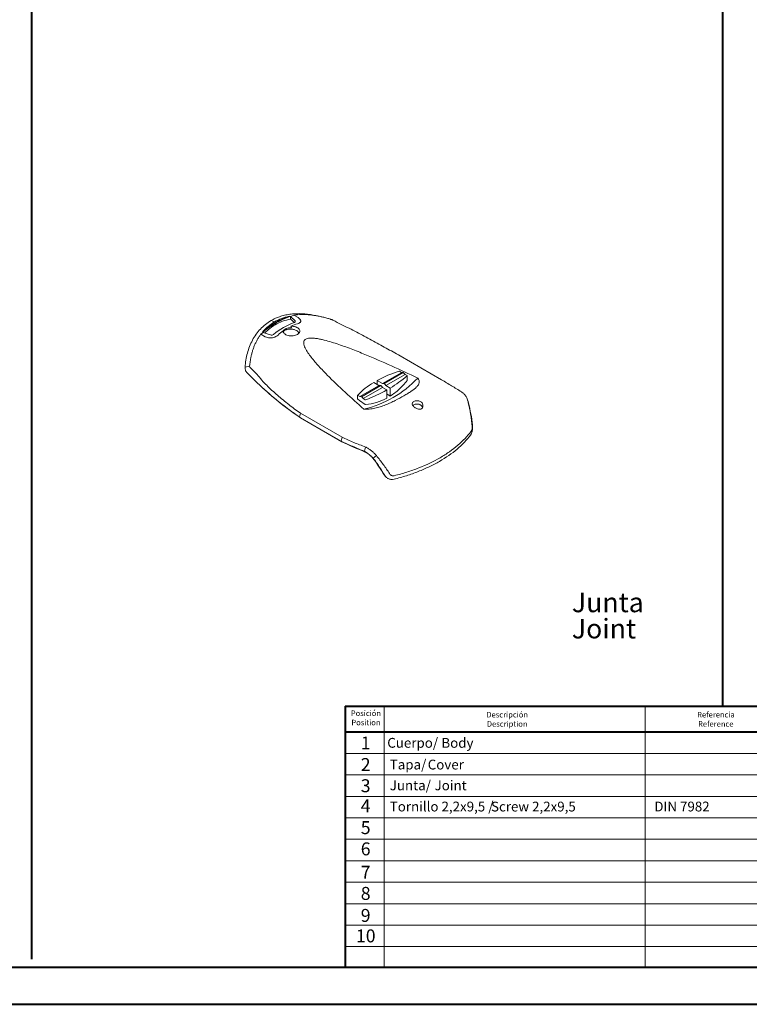
# Model space of a CAD drawing. Units: millimetres. Extents: x 0 to 841, y 0 to 594.
# Drawn here: x 416 to 613, y 0 to 266 of the extents above; entities that cross this region are included whole.
import ezdxf

# ---------------------------------------------------------------- set-up
doc = ezdxf.new("R2010")
doc.units = ezdxf.units.MM
doc.styles.add('SLDTEXTSTYLE0', font='TXT', dxfattribs={"width": 0.75})

# ---------------------------------------------------------------- blocks, each defined once
blk = doc.blocks.new('SW_NOTE_3')
at = {"color": 0, "linetype": 'Continuous', "lineweight": 0, "char_height": 2.646, "attachment_point": 1, "style": 'SLDTEXTSTYLE0'}
for s, insert in [('Cuerpo/', (0, 3.41)), ('Body', (14.63, 3.4))]:
    blk.add_mtext(s, dxfattribs=dict(at, insert=insert))
blk = doc.blocks.new('SW_NOTE_4')
at = {"color": 0, "linetype": 'Continuous', "lineweight": 0, "char_height": 2.6458, "attachment_point": 1, "style": 'SLDTEXTSTYLE0'}
for s, insert in [('Tornillo 2,2x9,5 /', (0, 3.41)), ('Screw 2,2x9,5', (27.38, 3.4))]:
    blk.add_mtext(s, dxfattribs=dict(at, insert=insert))
blk = doc.blocks.new('SW_NOTE_5')
at = {"color": 0, "linetype": 'Continuous', "lineweight": 0, "char_height": 2.646, "attachment_point": 1, "style": 'SLDTEXTSTYLE0'}
for s, insert in [('Tapa/', (0, 3.41)), ('Cover', (10.27, 3.4))]:
    blk.add_mtext(s, dxfattribs=dict(at, insert=insert))
blk = doc.blocks.new('SW_NOTE_6')
at = {"color": 0, "linetype": 'Continuous', "lineweight": 0, "char_height": 5.292, "attachment_point": 1, "style": 'SLDTEXTSTYLE0'}
for s, insert in [('Junta', (0, 6.82)), ('Joint', (0, -0.26))]:
    blk.add_mtext(s, dxfattribs=dict(at, insert=insert))
blk = doc.blocks.new('SW_NOTE_7')
at = {"color": 0, "linetype": 'Continuous', "lineweight": 0, "char_height": 2.646, "attachment_point": 1, "style": 'SLDTEXTSTYLE0'}
for s, insert in [('Junta/', (0, 3.41)), ('Joint', (12.12, 3.4))]:
    blk.add_mtext(s, dxfattribs=dict(at, insert=insert))
blk = doc.blocks.new('SW_NOTE_28')
at = {"color": 0, "linetype": 'Continuous', "lineweight": 0, "char_height": 1.5, "attachment_point": 2, "style": 'SLDTEXTSTYLE0'}
for s, insert in [('Descripción', (5.67, 1.93)), ('Description', (5.67, -0.57))]:
    blk.add_mtext(s, dxfattribs=dict(at, insert=insert))
blk = doc.blocks.new('SW_NOTE_29')
at = {"color": 0, "linetype": 'Continuous', "lineweight": 0, "char_height": 1.5, "attachment_point": 2, "style": 'SLDTEXTSTYLE0'}
for s, insert in [('Referencia', (5.23, 1.93)), ('Reference', (5.19, -0.57))]:
    blk.add_mtext(s, dxfattribs=dict(at, insert=insert))
blk = doc.blocks.new('SW_NOTE_32')
at = {"color": 0, "linetype": 'Continuous', "lineweight": 0, "char_height": 1.5, "attachment_point": 2, "style": 'SLDTEXTSTYLE0'}
for s, insert in [('Posición', (3.94, 1.93)), ('Position', (3.95, -0.57))]:
    blk.add_mtext(s, dxfattribs=dict(at, insert=insert))

msp = doc.modelspace()

# ---------------------------------------------------------------- linework, layer by layer
at = {"color": 7, "linetype": 'Continuous', "lineweight": 40}
for p, q in [((419.334, 12.25), (419.334, 586.25)), ((606.099, 80.619), (606.099, 380.825)), ((504.035, 80.619), (649.136, 80.619)), ((504.035, 80.619), (504.035, 10.045)), ((504.035, 73.619), (649.136, 73.619)), ((25.079, 10.045), (831.136, 10.045)), ((0.079, 0.045), (841.136, 0.045))]:
    msp.add_line(p, q, dxfattribs=at)
at = {"color": 7, "linetype": 'Continuous', "lineweight": 15}
for p, q in [((490.16, 186.235), (491.34, 185.554)), ((483.983, 184.773), (484.926, 184.42)), ((485.061, 183.64), (485.061, 184.003)), ((489.242, 185.912), (489.264, 185.898)), ((489.242, 185.169), (489.242, 185.912)), ((489.264, 185.898), (490.449, 184.713)), ((491.748, 185.146), (491.34, 185.554)), ((482.374, 180.378), (481.188, 181.063)), ((481.758, 181.583), (481.736, 181.586)), ((483.831, 180.892), (481.758, 181.583)), ((518.86, 175.229), (530.056, 168.765)), ((476.931, 172.158), (478.186, 172.489)), ((477.352, 170.802), (477.581, 170.532)), ((477.667, 170.437), (477.587, 170.537)), ((519.295, 170.765), (514.097, 167.764)), ((519.73, 170.729), (514.533, 167.728)), ((519.269, 170.75), (518.726, 171.063)), ((511.72, 168.046), (513.152, 167.219)), ((514.073, 167.749), (512.639, 168.577)), ((512.639, 168.577), (512.639, 167.515)), ((514.992, 167.218), (520.19, 170.218)), ((520.737, 169.902), (520.19, 170.218)), ((520.766, 168.576), (520.766, 169.862)), ((513.178, 167.234), (507.981, 164.234)), ((513.613, 167.198), (508.416, 164.197)), ((508.876, 163.687), (514.073, 166.687)), ((514.073, 166.687), (515.246, 166.01)), ((516.165, 166.541), (514.992, 167.218)), ((515.246, 166.01), (515.246, 163.808)), ((515.246, 164.984), (516.165, 164.339)), ((516.165, 164.339), (516.165, 166.541)), ((507.383, 164.573), (507.383, 163.559)), ((507.412, 164.532), (507.957, 164.218)), ((508.876, 163.687), (509.423, 163.371)), ((537.112, 163.306), (536.975, 163.643)), ((537.343, 162.529), (537.278, 162.61)), ((491.649, 158.713), (491.973, 159.707)), ((503.17, 153.244), (491.973, 159.707)), ((502.889, 152.224), (491.649, 158.713)), ((491.907, 158.502), (491.649, 158.713)), ((491.907, 158.502), (503.147, 152.014)), ((502.889, 152.224), (503.17, 153.244)), ((503.147, 152.014), (502.889, 152.224)), ((509.204, 149.467), (509.529, 150.585)), ((509.46, 149.239), (509.204, 149.467)), ((511.407, 147.712), (511.548, 147.637)), ((511.548, 147.637), (512.462, 148.284))]:
    msp.add_line(p, q, dxfattribs=at)
at = {"color": 7, "linetype": 'Continuous', "lineweight": 0}
for p, q in [((514.537, 80.619), (514.537, 10.045)), ((585.136, 80.619), (585.136, 10.045)), ((504.035, 67.819), (649.136, 67.819)), ((504.035, 62.019), (649.136, 62.019)), ((504.035, 56.219), (649.136, 56.219)), ((504.035, 50.419), (649.136, 50.419)), ((504.035, 44.619), (649.136, 44.619)), ((504.035, 38.819), (649.136, 38.819)), ((504.035, 33.019), (649.136, 33.019)), ((504.035, 27.219), (649.136, 27.219)), ((504.035, 21.419), (649.136, 21.419)), ((504.035, 15.619), (649.136, 15.619))]:
    msp.add_line(p, q, dxfattribs=at)
at = {"color": 7, "linetype": 'Continuous', "lineweight": 15, "flags": 128}
for points in [[(490.271, 184.262), (490.356, 184.303), (490.426, 184.352), (490.479, 184.407), (490.513, 184.467), (490.528, 184.53), (490.522, 184.594), (490.495, 184.655), (490.449, 184.713)], [(520.75, 169.83), (520.758, 169.838), (520.763, 169.848), (520.766, 169.857), (520.766, 169.867), (520.763, 169.877), (520.757, 169.886), (520.748, 169.895), (520.737, 169.902)], [(507.395, 164.6), (507.388, 164.592), (507.384, 164.583), (507.383, 164.574), (507.384, 164.565), (507.388, 164.556), (507.394, 164.547), (507.402, 164.539), (507.412, 164.532)], [(509.423, 162.098), (507.901, 163.173), (507.412, 163.518)]]:
    msp.add_lwpolyline(points, dxfattribs=at)
at = {"color": 7, "linetype": 'Continuous', "lineweight": 15}
for centre, radius, start, end in [((496.119, 165.209), 21.941, 109.2963, 130.96178), ((497.399, 165.38), 20.183, 110.68164, 129.31298), ((491.188, 184.52), 0.84, 1.59721, 48.19972), ((484.12, 181.715), 0.872, 250.64125, 304.37816), ((527.931, 140.402), 32.057, 106.90658, 118.49033), ((518.655, 170.924), 0.157, 62.93098, 107.32873), ((519.481, 170.367), 0.439, 55.43204, 115.04464), ((519.003, 169.611), 1.333, 27.09955, 56.94075), ((521.934, 150.789), 20.054, 120.62117, 136.47075), ((502.451, 189.106), 29.022, 283.17603, 316.81859), ((514.287, 167.377), 0.429, 55.02948, 119.84619), ((513.805, 166.611), 1.333, 27.09955, 56.94075), ((499.991, 193.927), 31.806, 300.56614, 310.74295), ((493.963, 204.369), 43.867, 290.81197, 299.02335), ((513.364, 166.836), 0.439, 55.43204, 115.04464), ((512.886, 166.08), 1.333, 27.09955, 56.94075), ((508.17, 163.846), 0.429, 55.02948, 119.84619), ((507.689, 163.08), 1.333, 27.09955, 56.94075), ((509.495, 163.511), 0.157, 242.92652, 290.46643)]:
    msp.add_arc(centre, radius, start, end, dxfattribs=at)
for centre, major_axis, ratio, start_param, end_param in [((499.49, 150.895), (-56.404, 61.661), 0.2019379, 5.0905755, 5.1080187), ((503.588, 148.53), (-58.479, 63.93), 0.2019379, 5.1286778, 5.1356346), ((489.382, 181.509), (2.28, -0.051), 0.576899, 1.5471492, 2.8631242), ((503.588, 148.53), (103.421, -36.41), 0.2184056, 1.8465518, 1.8535087)]:
    msp.add_ellipse(centre, major_axis=major_axis, ratio=ratio, start_param=start_param, end_param=end_param, dxfattribs=at)
for points, knots in [([(483.983, 184.773), (484.248, 184.919), (484.781, 185.211), (485.757, 185.637), (486.918, 186.038), (488.29, 186.366), (489.725, 186.571), (491.203, 186.651), (492.707, 186.611), (494.233, 186.453), (495.479, 186.254), (496.217, 186.076), (496.435, 186.024)], [0, 0, 0, 0, 0.0754274, 0.151121, 0.2628778, 0.3754275, 0.4903792, 0.6061038, 0.7200888, 0.8347117, 0.9511592, 1, 1, 1, 1]), ([(490.16, 186.235), (490.181, 186.238), (490.816, 186.325), (492.095, 186.422), (494.033, 186.37), (495.677, 186.172), (496.835, 185.961), (497.495, 185.821), (498.181, 185.663), (499.009, 185.45), (499.671, 185.251), (499.978, 185.159)], [0, 0, 0, 0, 0.0066882, 0.2043363, 0.4031468, 0.6023527, 0.7015954, 0.7514982, 0.8008527, 0.9075868, 1, 1, 1, 1]), ([(476.931, 172.162), (476.988, 172.806), (477.064, 173.456), (477.275, 174.745), (477.408, 175.378), (477.74, 176.606), (477.937, 177.203), (478.393, 178.365), (478.652, 178.93), (479.236, 180.029), (479.564, 180.564), (480.282, 181.57), (480.672, 182.041), (481.519, 182.913), (481.975, 183.315), (482.938, 184.071), (483.447, 184.426), (483.983, 184.773)], [0, 0, 0, 0, 0.125, 0.125, 0.25, 0.25, 0.375, 0.375, 0.5, 0.5, 0.625, 0.625, 0.75, 0.75, 0.875, 0.875, 1, 1, 1, 1]), ([(485.061, 184.003), (484.087, 183.378), (483.134, 182.751), (482.113, 181.922), (481.93, 181.766), (481.754, 181.607)], [0, 0, 0, 0, 0.25, 0.25, 0.30678539, 0.30678539, 0.30678539, 0.30678539]), ([(485.061, 183.64), (484.764, 183.444), (484.17, 183.053), (483.309, 182.385), (482.667, 181.84), (482.345, 181.491), (482.273, 181.412)], [0, 0, 0, 0, 0.3020264, 0.6047839, 0.9104186, 1, 1, 1, 1]), ([(489.194, 185.902), (488.929, 185.806), (488.667, 185.706), (487.811, 185.368), (487.232, 185.116), (486.115, 184.583), (485.577, 184.301), (485.061, 184.003)], [0.69530393, 0.69530393, 0.69530393, 0.69530393, 0.75, 0.75, 0.875, 0.875, 1, 1, 1, 1]), ([(489.242, 185.169), (488.49, 185.024), (487.764, 184.826), (486.369, 184.318), (485.699, 184.008), (485.061, 183.64)], [0, 0, 0, 0, 0.5, 0.5, 1, 1, 1, 1]), ([(491.116, 183.899), (491.224, 183.929), (491.324, 183.963), (491.507, 184.04), (491.591, 184.084), (491.738, 184.177), (491.801, 184.227), (491.904, 184.333), (491.946, 184.389), (492.004, 184.504), (492.021, 184.563), (492.032, 184.685), (492.025, 184.748), (491.967, 184.935), (491.881, 185.061), (491.748, 185.182)], [0, 0, 0, 0, 0.125, 0.125, 0.25, 0.25, 0.375, 0.375, 0.5, 0.5, 0.625, 0.625, 0.75, 0.75, 1, 1, 1, 1]), ([(499.978, 185.159), (500.041, 185.14), (500.105, 185.118), (500.233, 185.071), (500.298, 185.046), (500.425, 184.994), (500.487, 184.967), (500.607, 184.912), (500.665, 184.883), (500.723, 184.854)], [0, 0, 0, 0, 0.25, 0.25, 0.5, 0.5, 0.75, 0.75, 1, 1, 1, 1]), ([(502.965, 183.721), (503.679, 183.375), (504.391, 183.026), (505.785, 182.323), (506.47, 181.97), (507.828, 181.261), (508.5, 180.906), (509.837, 180.194), (510.502, 179.838), (512.483, 178.769), (513.788, 178.056), (516.359, 176.635), (517.624, 175.928), (518.86, 175.229)], [0, 0, 0, 0, 0.125, 0.125, 0.25, 0.25, 0.375, 0.375, 0.5, 0.5, 0.75, 0.75, 1, 1, 1, 1]), ([(478.182, 172.577), (478.203, 172.753), (478.25, 173.137), (478.336, 173.753), (478.455, 174.496), (478.618, 175.33), (478.841, 176.218), (479.114, 177.084), (479.436, 177.93), (479.8, 178.745), (480.204, 179.534), (480.65, 180.291), (480.99, 180.794), (481.176, 181.046), (481.188, 181.063)], [0, 0, 0, 0, 0.05651966, 0.12313242, 0.19973129, 0.29956156, 0.39951931, 0.49899592, 0.59795008, 0.69802152, 0.79523192, 0.89400568, 0.99322074, 1, 1, 1, 1]), ([(487.204, 182.031), (487.195, 181.893), (487.222, 181.752), (487.341, 181.487), (487.436, 181.359), (487.618, 181.187), (487.686, 181.133), (487.834, 181.032), (487.916, 180.984), (488.175, 180.855), (488.368, 180.786), (488.786, 180.685), (489.004, 180.653), (489.461, 180.629), (489.689, 180.637), (490.367, 180.719), (490.795, 180.851), (491.286, 181.134), (491.419, 181.239), (491.627, 181.468), (491.697, 181.589), (491.806, 181.962), (491.737, 182.22), (491.452, 182.566), (491.325, 182.676), (491.026, 182.872), (490.848, 182.961), (490.559, 183.071), (490.459, 183.103), (490.249, 183.161), (490.14, 183.186), (489.919, 183.227), (489.808, 183.242), (489.581, 183.264), (489.465, 183.27), (489.351, 183.271)], [0, 0, 0, 0, 0.0625, 0.0625, 0.125, 0.125, 0.15625, 0.15625, 0.1875, 0.1875, 0.25, 0.25, 0.3125, 0.3125, 0.375, 0.375, 0.5, 0.5, 0.5625, 0.5625, 0.625, 0.625, 0.75, 0.75, 0.8125, 0.8125, 0.875, 0.875, 0.90625, 0.90625, 0.9375, 0.9375, 0.96875, 0.96875, 1, 1, 1, 1]), ([(491.534, 181.368), (491.534, 181.372), (491.517, 181.445), (491.426, 181.585), (491.26, 181.782), (491.026, 181.966), (490.743, 182.129), (490.413, 182.268), (490.054, 182.374), (489.67, 182.445), (489.283, 182.479), (488.894, 182.474), (488.524, 182.43), (488.174, 182.349), (487.859, 182.233), (487.585, 182.082), (487.373, 181.923), (487.279, 181.806), (487.239, 181.757)], [0, 0, 0, 0, 0.0034536, 0.0706203, 0.1396407, 0.208451, 0.2792576, 0.3479746, 0.4187593, 0.4861648, 0.5556101, 0.6215784, 0.6895161, 0.7545342, 0.8214642, 0.8860387, 0.9524922, 1, 1, 1, 1]), ([(483.081, 180.178), (483.195, 180.145), (483.314, 180.122), (483.56, 180.09), (483.688, 180.083), (483.947, 180.085), (484.076, 180.094), (484.335, 180.128), (484.466, 180.153), (484.719, 180.217), (484.842, 180.256), (485.08, 180.347), (485.195, 180.4), (485.516, 180.572), (485.703, 180.709), (485.852, 180.86)], [0, 0, 0, 0, 0.125, 0.125, 0.25, 0.25, 0.375, 0.375, 0.5, 0.5, 0.625, 0.625, 0.75, 0.75, 1, 1, 1, 1]), ([(509.066, 160.848), (507.351, 162.359), (505.659, 163.876), (502.348, 166.936), (500.727, 168.478), (498.401, 170.825), (497.643, 171.613), (496.187, 173.208), (495.487, 174.014), (494.525, 175.246), (494.219, 175.661), (493.657, 176.501), (493.4, 176.927), (493.089, 177.577), (492.999, 177.795), (492.86, 178.237), (492.811, 178.46), (492.798, 178.795), (492.805, 178.907), (492.847, 179.127), (492.884, 179.235), (493.001, 179.444), (493.082, 179.543), (493.296, 179.719), (493.432, 179.795), (493.733, 179.913), (493.904, 179.956), (494.253, 180.014), (494.433, 180.029), (494.984, 180.049), (495.348, 180.028), (496.074, 179.952), (496.434, 179.897), (497.138, 179.769), (497.484, 179.696), (498.511, 179.459), (499.18, 179.277), (500.504, 178.889), (501.158, 178.682), (503.104, 178.035), (504.369, 177.574), (506.867, 176.622), (508.099, 176.129), (511.763, 174.622), (514.163, 173.577), (518.919, 171.442), (521.273, 170.352), (523.614, 169.246)], [0, 0, 0, 0, 0.125, 0.125, 0.25, 0.25, 0.3125, 0.3125, 0.375, 0.375, 0.40625, 0.40625, 0.4375, 0.4375, 0.453125, 0.453125, 0.46875, 0.46875, 0.4765625, 0.4765625, 0.484375, 0.484375, 0.4921875, 0.4921875, 0.5, 0.5, 0.5078125, 0.5078125, 0.515625, 0.515625, 0.53125, 0.53125, 0.546875, 0.546875, 0.5625, 0.5625, 0.59375, 0.59375, 0.625, 0.625, 0.6875, 0.6875, 0.75, 0.75, 0.875, 0.875, 1, 1, 1, 1]), ([(476.931, 172.158), (476.911, 171.881), (476.945, 171.616), (477.116, 171.121), (477.253, 170.898), (477.432, 170.714)], [0, 0, 0, 0, 0.5, 0.5, 1, 1, 1, 1]), ([(491.649, 158.713), (490.36, 159.591), (489.093, 160.506), (486.613, 162.397), (485.4, 163.374), (483.028, 165.381), (481.869, 166.414), (479.606, 168.53), (478.504, 169.612), (477.435, 170.711)], [0, 0, 0, 0, 0.25, 0.25, 0.5, 0.5, 0.75, 0.75, 1, 1, 1, 1]), ([(491.907, 158.502), (489.325, 160.257), (486.843, 162.144), (482.089, 166.141), (479.82, 168.248), (477.667, 170.437)], [0, 0, 0, 0, 0.5, 0.5, 1, 1, 1, 1]), ([(478.407, 171.973), (478.37, 172.013), (478.332, 172.053), (478.271, 172.144), (478.247, 172.192), (478.191, 172.346), (478.17, 172.459), (478.182, 172.577)], [0, 0, 0, 0, 0.25, 0.25, 0.5, 0.5, 1, 1, 1, 1]), ([(491.973, 159.707), (490.87, 160.454), (489.807, 161.251), (487.724, 162.894), (486.702, 163.737), (484.702, 165.466), (483.721, 166.35), (482.324, 167.737), (481.871, 168.211), (481.006, 169.191), (480.592, 169.696), (480.179, 170.199)], [0, 0, 0, 0, 0.25, 0.25, 0.5, 0.5, 0.75, 0.75, 0.875, 0.875, 1, 1, 1, 1]), ([(523.614, 169.246), (523.787, 169.031), (523.904, 168.823), (524.004, 168.516), (524.025, 168.414), (524.042, 168.211), (524.038, 168.109), (523.989, 167.807), (523.911, 167.611), (523.673, 167.22), (523.512, 167.024), (522.94, 166.443), (522.439, 166.061), (521.558, 165.464), (521.244, 165.262), (520.584, 164.855), (520.237, 164.649), (519.152, 164.022), (518.383, 163.602), (517.154, 162.978), (516.731, 162.772), (515.852, 162.368), (515.396, 162.17), (514.471, 161.802), (513.998, 161.631), (513.029, 161.324), (512.529, 161.188), (511.536, 160.977), (511.039, 160.899), (510.29, 160.836), (510.041, 160.824), (509.549, 160.821), (509.306, 160.829), (509.066, 160.848)], [0, 0, 0, 0, 0.0625, 0.0625, 0.09375, 0.09375, 0.125, 0.125, 0.1875, 0.1875, 0.25, 0.25, 0.375, 0.375, 0.4375, 0.4375, 0.5, 0.5, 0.625, 0.625, 0.6875, 0.6875, 0.75, 0.75, 0.8125, 0.8125, 0.875, 0.875, 0.9375, 0.9375, 0.96875, 0.96875, 1, 1, 1, 1]), ([(520.75, 168.531), (520.084, 167.677), (519.371, 166.899), (517.845, 165.5), (517.032, 164.879), (516.165, 164.339)], [0, 0, 0, 0, 0.5, 0.5, 1, 1, 1, 1]), ([(520.765, 168.576), (520.765, 168.57), (520.765, 168.554), (520.756, 168.54), (520.75, 168.531)], [0, 0, 0, 0, 0.37005472, 1, 1, 1, 1]), ([(530.056, 168.765), (530.992, 168.213), (531.898, 167.671), (533.668, 166.599), (534.532, 166.068), (535.416, 165.529)], [0, 0, 0, 0, 0.5, 0.5, 1, 1, 1, 1]), ([(535.519, 165.468), (535.718, 165.349), (535.91, 165.199), (536.176, 164.932), (536.262, 164.835), (536.426, 164.63), (536.504, 164.521), (536.651, 164.294), (536.721, 164.174), (536.852, 163.924), (536.913, 163.793), (537.078, 163.392), (537.164, 163.112), (537.233, 162.82)], [0, 0, 0, 0, 0.25, 0.25, 0.375, 0.375, 0.5, 0.5, 0.625, 0.625, 0.75, 0.75, 1, 1, 1, 1]), ([(507.412, 163.518), (507.405, 163.524), (507.392, 163.535), (507.383, 163.549), (507.384, 163.557), (507.384, 163.559)], [0, 0, 0, 0, 0.4133965, 0.8269093, 1, 1, 1, 1]), ([(515.246, 163.808), (514.352, 163.332), (513.428, 162.951), (511.528, 162.372), (510.552, 162.173), (509.549, 162.065)], [0, 0, 0, 0, 0.5, 0.5, 1, 1, 1, 1]), ([(522.145, 162.383), (522.127, 162.29), (522.134, 162.195), (522.198, 161.995), (522.253, 161.894), (522.407, 161.691), (522.503, 161.592), (522.724, 161.399), (522.847, 161.309), (523.11, 161.143), (523.248, 161.068), (523.53, 160.943), (523.674, 160.892), (523.958, 160.826), (524.102, 160.81), (524.372, 160.829), (524.501, 160.865), (524.721, 160.991), (524.813, 161.082), (524.95, 161.298), (524.996, 161.421), (525.066, 161.811), (525.025, 162.089), (524.845, 162.459), (524.763, 162.576), (524.566, 162.778), (524.446, 162.867), (524.183, 163.005), (524.036, 163.056), (523.733, 163.116), (523.576, 163.127), (523.42, 163.119)], [0, 0, 0, 0, 0.0625, 0.0625, 0.125, 0.125, 0.1875, 0.1875, 0.25, 0.25, 0.3125, 0.3125, 0.375, 0.375, 0.4375, 0.4375, 0.5, 0.5, 0.5625, 0.5625, 0.625, 0.625, 0.75, 0.75, 0.8125, 0.8125, 0.875, 0.875, 0.9375, 0.9375, 1, 1, 1, 1]), ([(523.42, 163.119), (523.257, 163.111), (523.102, 163.088), (522.808, 163.01), (522.676, 162.957), (522.445, 162.823), (522.351, 162.746), (522.209, 162.573), (522.164, 162.48), (522.145, 162.383)], [0, 0, 0, 0, 0.25, 0.25, 0.5, 0.5, 0.75, 0.75, 1, 1, 1, 1]), ([(537.106, 163.309), (537.149, 163.201), (537.249, 162.952), (537.309, 162.682), (537.343, 162.529)], [0, 0, 0, 0, 0.433514, 1, 1, 1, 1]), ([(538.328, 156.345), (538.272, 156.869), (538.215, 157.395), (538.079, 158.445), (537.999, 158.968), (537.736, 160.538), (537.536, 161.581), (537.278, 162.61)], [0, 0, 0, 0, 0.25, 0.25, 0.5, 0.5, 1, 1, 1, 1]), ([(537.343, 162.529), (537.591, 161.546), (537.809, 160.555), (538.171, 158.562), (538.318, 157.562), (538.426, 156.562)], [0, 0, 0, 0, 0.5, 0.5, 1, 1, 1, 1]), ([(509.549, 162.065), (509.54, 162.064), (509.529, 162.064), (509.517, 162.065), (509.506, 162.066), (509.494, 162.068), (509.482, 162.071), (509.471, 162.075), (509.459, 162.079), (509.449, 162.084), (509.439, 162.088), (509.431, 162.093), (509.423, 162.098)], [0, 0, 0, 0, 0.00003625358, 0.00003625358, 0.00003625358, 0.00007252237, 0.00007252237, 0.00007252237, 0.00010847994, 0.00010847994, 0.00010847994, 0.00014035987, 0.00014035987, 0.00014035987, 0.00014035987]), ([(523.42, 162.22), (523.417, 162.22), (523.253, 162.212), (522.935, 162.162), (522.549, 162.013), (522.397, 161.865), (522.33, 161.8)], [0, 0, 0, 0, 0.0055689, 0.3615258, 0.717341, 1, 1, 1, 1]), ([(524.919, 161.258), (524.914, 161.277), (524.861, 161.463), (524.697, 161.701), (524.442, 161.938), (524.157, 162.112), (523.803, 162.219), (523.531, 162.22), (523.42, 162.22)], [0, 0, 0, 0, 0.0328466, 0.3086954, 0.4480751, 0.5873638, 0.8301009, 1, 1, 1, 1]), ([(517.289, 142.845), (518.448, 143.134), (519.577, 143.46), (521.782, 144.168), (522.86, 144.552), (525.974, 145.774), (527.898, 146.68), (530.108, 147.957), (530.541, 148.22), (531.386, 148.759), (531.799, 149.037), (533.002, 149.882), (533.753, 150.463), (535.158, 151.657), (535.81, 152.27), (537.017, 153.529), (537.571, 154.174), (538.073, 154.843)], [0, 0, 0, 0, 0.125, 0.125, 0.25, 0.25, 0.5, 0.5, 0.5625, 0.5625, 0.625, 0.625, 0.75, 0.75, 0.875, 0.875, 1, 1, 1, 1]), ([(537.894, 153.843), (537.999, 153.984), (538.092, 154.153), (538.212, 154.449), (538.248, 154.555), (538.311, 154.774), (538.339, 154.888), (538.387, 155.125), (538.407, 155.249), (538.437, 155.5), (538.447, 155.627), (538.464, 156.013), (538.457, 156.278), (538.429, 156.538)], [0, 0, 0, 0, 0.25, 0.25, 0.375, 0.375, 0.5, 0.5, 0.625, 0.625, 0.75, 0.75, 1, 1, 1, 1]), ([(538.073, 154.843), (538.102, 154.881), (538.128, 154.927), (538.177, 155.024), (538.2, 155.075), (538.264, 155.242), (538.297, 155.365), (538.342, 155.634), (538.353, 155.774), (538.356, 155.99), (538.354, 156.062), (538.344, 156.204), (538.335, 156.274), (538.328, 156.345)], [0, 0, 0, 0, 0.125, 0.125, 0.25, 0.25, 0.5, 0.5, 0.75, 0.75, 0.875, 0.875, 1, 1, 1, 1]), ([(509.204, 149.467), (508.128, 149.892), (507.066, 150.331), (504.962, 151.249), (503.921, 151.726), (502.889, 152.224)], [0, 0, 0, 0, 0.5, 0.5, 1, 1, 1, 1]), ([(509.529, 150.585), (508.461, 151.017), (507.373, 151.413), (505.243, 152.281), (504.196, 152.744), (503.17, 153.244)], [0, 0, 0, 0, 0.5, 0.5, 1, 1, 1, 1]), ([(537.886, 153.833), (537.388, 153.168), (536.834, 152.52), (535.624, 151.256), (534.965, 150.637), (532.858, 148.851), (531.28, 147.748), (529.084, 146.48), (528.633, 146.232), (527.709, 145.747), (527.234, 145.51), (525.785, 144.819), (524.788, 144.388), (522.732, 143.582), (521.674, 143.207), (519.499, 142.514), (518.381, 142.196), (517.229, 141.908)], [0, 0, 0, 0, 0.125, 0.125, 0.25, 0.25, 0.5, 0.5, 0.5625, 0.5625, 0.625, 0.625, 0.75, 0.75, 0.875, 0.875, 1, 1, 1, 1]), ([(511.548, 147.637), (511.375, 147.824), (511.193, 148.004), (510.809, 148.355), (510.607, 148.526), (510.203, 148.841), (509.998, 148.989), (509.592, 149.254), (509.395, 149.369), (509.204, 149.467)], [0, 0, 0, 0, 0.25, 0.25, 0.5, 0.5, 0.75, 0.75, 1, 1, 1, 1]), ([(511.407, 147.712), (511.267, 147.871), (511.117, 148.025), (510.802, 148.322), (510.634, 148.467), (510.298, 148.73), (510.127, 148.852), (509.786, 149.069), (509.621, 149.162), (509.46, 149.239)], [0, 0, 0, 0, 0.25, 0.25, 0.5, 0.5, 0.75, 0.75, 1, 1, 1, 1]), ([(512.321, 148.438), (512.131, 148.66), (511.923, 148.869), (511.493, 149.281), (511.266, 149.482), (510.806, 149.843), (510.568, 150.005), (510.095, 150.296), (509.868, 150.426), (509.642, 150.529)], [0, 0, 0, 0, 0.25, 0.25, 0.5, 0.5, 0.75, 0.75, 1, 1, 1, 1]), ([(514.751, 142.894), (514.281, 143.686), (513.777, 144.479), (512.706, 146.062), (512.139, 146.853), (511.548, 147.637)], [0, 0, 0, 0, 0.5, 0.5, 1, 1, 1, 1]), ([(512.462, 148.284), (512.777, 147.877), (513.098, 147.48), (513.723, 146.682), (514.023, 146.278), (514.61, 145.468), (514.898, 145.066), (515.458, 144.259), (515.727, 143.854), (515.977, 143.442)], [0, 0, 0, 0, 0.25, 0.25, 0.5, 0.5, 0.75, 0.75, 1, 1, 1, 1]), ([(514.912, 142.641), (514.865, 142.683), (514.72, 142.812), (514.614, 142.98), (514.541, 143.093)], [0, 0, 0, 0, 0.3228385, 1, 1, 1, 1]), ([(514.762, 142.875), (514.886, 142.671), (515.036, 142.494), (515.302, 142.268), (515.397, 142.2), (515.594, 142.081), (515.697, 142.03), (515.913, 141.944), (516.026, 141.91), (516.255, 141.859), (516.371, 141.843), (516.726, 141.822), (516.971, 141.844), (517.212, 141.903)], [0, 0, 0, 0, 0.25, 0.25, 0.375, 0.375, 0.5, 0.5, 0.625, 0.625, 0.75, 0.75, 1, 1, 1, 1]), ([(514.905, 142.634), (514.909, 142.631), (514.98, 142.563), (515.05, 142.495), (515.117, 142.43)], [0, 0, 0, 0, 0.05147296, 1, 1, 1, 1]), ([(515.977, 143.442), (516.044, 143.331), (516.111, 143.221), (516.247, 143.087), (516.297, 143.047), (516.402, 142.973), (516.456, 142.941), (516.629, 142.859), (516.759, 142.83), (516.955, 142.813), (517.021, 142.812), (517.156, 142.821), (517.223, 142.828), (517.289, 142.845)], [0, 0, 0, 0, 0.25, 0.25, 0.375, 0.375, 0.5, 0.5, 0.75, 0.75, 0.875, 0.875, 1, 1, 1, 1])]:
    msp.add_open_spline(points, degree=3, knots=knots, dxfattribs=at)
for points in [[(490.16, 186.235), (489.858, 186.126), (489.56, 186.013), (489.264, 185.898)], [(481.736, 181.778), (482.648, 182.824), (483.715, 183.643), (484.926, 184.42)], [(484.926, 184.42), (486.134, 185.119), (487.449, 185.619), (488.869, 185.918)], [(489.194, 185.902), (489.085, 185.908), (488.977, 185.913), (488.869, 185.918)], [(489.194, 185.902), (489.21, 185.905), (489.226, 185.908), (489.242, 185.912)], [(489.351, 183.271), (489.915, 183.521), (490.504, 183.73), (491.116, 183.899)], [(500.723, 184.854), (501.477, 184.479), (502.224, 184.101), (502.965, 183.721)], [(481.76, 181.567), (481.564, 181.401), (481.373, 181.233), (481.188, 181.063)], [(481.736, 181.778), (481.74, 181.721), (481.747, 181.664), (481.754, 181.607)], [(481.736, 181.586), (481.742, 181.593), (481.748, 181.6), (481.754, 181.607)], [(481.758, 181.583), (481.759, 181.578), (481.759, 181.572), (481.76, 181.567)], [(485.852, 180.86), (486.269, 181.285), (486.719, 181.676), (487.204, 182.031)], [(489.351, 183.271), (489.392, 183.124), (489.43, 182.974), (489.465, 182.822)], [(476.931, 172.162), (476.931, 172.16), (476.931, 172.159), (476.931, 172.158)], [(477.435, 170.711), (477.434, 170.712), (477.433, 170.713), (477.432, 170.714)], [(480.179, 170.199), (479.575, 170.78), (478.984, 171.372), (478.407, 171.973)], [(535.416, 165.529), (535.451, 165.508), (535.486, 165.488), (535.519, 165.468)], [(537.278, 162.61), (537.264, 162.68), (537.249, 162.75), (537.233, 162.82)], [(538.429, 156.538), (538.428, 156.546), (538.427, 156.554), (538.426, 156.562)], [(503.147, 152.014), (505.208, 151.016), (507.313, 150.092), (509.46, 149.239)], [(537.886, 153.833), (537.889, 153.836), (537.892, 153.839), (537.894, 153.843)], [(509.642, 150.529), (509.604, 150.547), (509.566, 150.565), (509.529, 150.585)], [(514.541, 143.093), (513.621, 144.635), (512.563, 146.184), (511.407, 147.712)], [(512.321, 148.438), (512.367, 148.385), (512.414, 148.334), (512.462, 148.284)], [(514.751, 142.894), (514.755, 142.888), (514.758, 142.882), (514.762, 142.875)], [(517.212, 141.903), (517.218, 141.905), (517.224, 141.906), (517.229, 141.908)]]:
    msp.add_open_spline(points, degree=3, dxfattribs=at)

# ---------------------------------------------------------------- block references
at = {"color": 7, "linetype": 'Continuous', "lineweight": 0}
for name, p in [('SW_NOTE_6', (565.299, 104.446)), ('SW_NOTE_32', (505.675, 77.496)), ('SW_NOTE_28', (542.137, 77.112)), ('SW_NOTE_29', (599.027, 77.112)), ('SW_NOTE_3', (515.39, 68.595)), ('SW_NOTE_5', (516.065, 62.734)), ('SW_NOTE_7', (516.065, 57.111)), ('SW_NOTE_4', (516.065, 51.389))]:
    msp.add_blockref(name, p, dxfattribs=at)

# ---------------------------------------------------------------- texts
at = {"color": 7, "linetype": 'Continuous', "lineweight": 0, "attachment_point": 1, "style": 'SLDTEXTSTYLE0'}
for s, insert, char_height in [('1', (508.224, 72.385), 3.5), ('2', (508.224, 66.571), 3.5), ('3', (508.224, 60.846), 3.5), ('4', (508.224, 55.401), 3.5), ('DIN 7982', (587.583, 54.799), 2.6458), ('5', (508.224, 49.527), 3.5), ('6', (508.224, 43.789), 3.5), ('7', (508.224, 37.462), 3.5), ('8', (508.224, 31.758), 3.5), ('9', (508.224, 25.808), 3.5), ('10', (506.93, 20.281), 3.5)]:
    msp.add_mtext(s, dxfattribs=dict(at, insert=insert, char_height=char_height))

doc.saveas('drawing.dxf')
